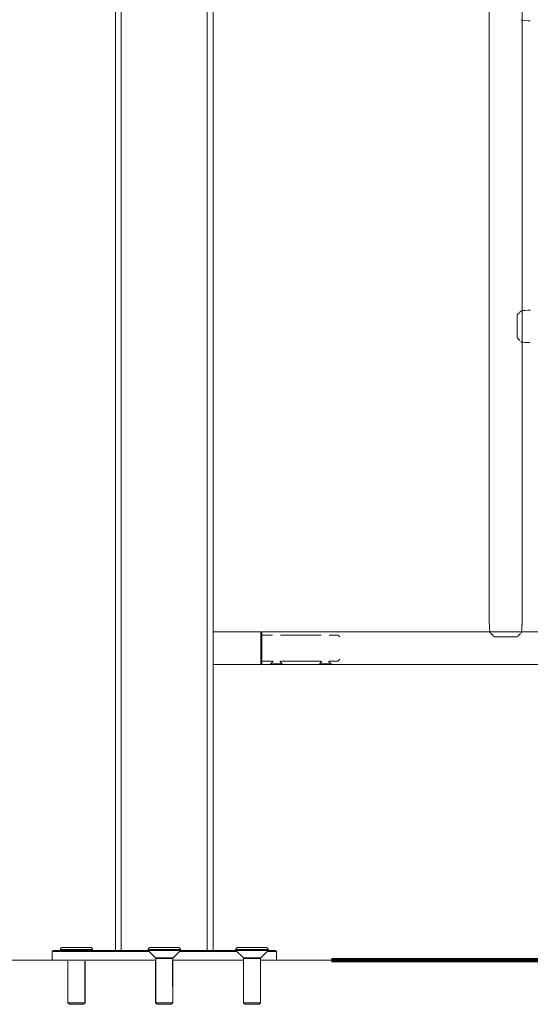
# Model space of a CAD drawing. Units: millimetres. Extents: x -28598 to 27505, y -9594 to 5460.
# Drawn here: x -11452 to -10929, y -3897 to -2888 of the extents above; entities that cross this region are included whole.
import ezdxf

# ---------------------------------------------------------------- set-up
doc = ezdxf.new("R2010")
doc.units = ezdxf.units.MM
doc.linetypes.add('IMPORT-BORDER', pattern=[0])
for name, color, linetype, lineweight in [('8074887_dwg', 8, 'Continuous', 9), ('HAGS-Dim Side', 7, 'Continuous', 90), ('HAGS-EN16630 Movement Space', 7, 'IMPORT-BORDER', 9), ('HAGS-ST-Galv', 7, 'Continuous', 9), ('HAGS-ST-SS', 7, 'Continuous', 9), ('HAGS-ST-Titanium', 7, 'Continuous', 9)]:
    doc.layers.add(name, color=color, linetype=linetype, lineweight=lineweight)

# ---------------------------------------------------------------- blocks, each defined once
blk = doc.blocks.new('8074887_dwg_HAGS - Dim Side arrow-666626-East')
at = {"layer": 'HAGS-Dim Side'}
blk.add_line((2750, 0), (2650, 0), dxfattribs=at)
blk = doc.blocks.new('8074887_dwg-666624-East')
at = {"layer": 'HAGS-Dim Side'}
blk.add_line((1, 0), (1100, 0), dxfattribs=at)
at = {"layer": 'HAGS-EN16630 Movement Space', "linetype": 'Continuous'}
for p, q in [((-229.7, 0), (-2321.3, 0)), ((-139.8, 0), (-212.8, 0)), ((3278.8, 0), (-122.8, 0))]:
    blk.add_line(p, q, dxfattribs=at)
at = {"layer": 'HAGS-ST-Galv'}
for p, q in [((111.9, 2274.6), (111.9, 345.4)), ((145.6, 345.4), (145.6, 2274.6)), ((140.6, 661.9), (140.6, 638.2)), ((1078.7, 336.9), (-121.3, 336.9)), ((-121.3, 336.9), (-121.3, 303.2)), ((116.9, 331.8), (140.6, 331.8)), ((-121.3, 303.2), (-121.3, 304.3)), ((-121.3, 303.2), (-113, 303.2)), ((-99.5, 303.2), (-63, 303.2)), ((-49.5, 303.2), (1007, 303.2))]:
    blk.add_line(p, q, dxfattribs=at)
at = {"layer": 'HAGS-ST-Galv', "flags": 128}
for points in [[(144.9, 963.8), (148.3, 963.6), (151.7, 963.4)], [(151.7, 666.6), (148.3, 666.4), (144.9, 666.2)], [(144.9, 633.8), (148.3, 633.6), (151.7, 633.4)], [(112.1, 343.5), (112.2, 339.9), (112.5, 336.3)], [(145, 336.3), (145.3, 339.9), (145.4, 343.5)]]:
    blk.add_lwpolyline(points, dxfattribs=at)
at = {"layer": 'HAGS-ST-Galv'}
for points in [[(144.7, 964), (144.8, 964), (144.9, 963.9), (144.9, 963.8)], [(151.7, 963.4), (152.1, 963.4), (152.9, 963.3), (153.7, 963.2), (153.9, 963.2), (153.9, 963.2)], [(153.9, 666.9), (153.9, 666.9), (153.7, 666.8), (152.9, 666.7), (152.1, 666.6), (151.7, 666.6)], [(140.9, 637.8), (141.7, 637), (142.5, 636.2), (143.1, 635.6)], [(144.3, 634.4), (144.5, 634.2), (144.7, 634), (144.9, 633.9)], [(151.7, 633.4), (152.1, 633.4), (152.9, 633.3), (153.7, 633.2), (153.9, 633.2), (153.9, 633.2)], [(111.9, 345.4), (111.9, 345.4), (111.9, 345.2), (112, 344.5), (112.1, 343.9), (112.1, 343.5)], [(145.4, 343.5), (145.4, 343.9), (145.5, 344.5), (145.6, 345.2), (145.6, 345.4), (145.6, 345.4)], [(112.5, 336.3), (112.7, 336.1), (112.9, 335.9), (113.1, 335.6)], [(144.4, 335.7), (144.7, 335.9), (144.9, 336.1), (145, 336.3)]]:
    blk.add_open_spline(points, degree=3, dxfattribs=at)
for points, knots in [([(142.8, 664.1), (142.7, 663.9), (142, 663.2), (141.2, 662.5), (140.6, 661.9)], [0.5600843, 0.5600843, 0.5600843, 0.5600843, 0.6666667, 1, 1, 1, 1]), ([(144.9, 666.2), (144.6, 665.9), (144.2, 665.4), (143.6, 664.9), (143.5, 664.7)], [0, 0, 0, 0, 0.3333333, 0.4149749, 0.4149749, 0.4149749, 0.4149749]), ([(113.3, 335.5), (113.4, 335.4), (113.9, 334.9), (115, 333.7), (116.2, 332.5), (116.8, 331.9)], [0.2611453, 0.2611453, 0.2611453, 0.2611453, 0.3333333, 0.6666667, 0.9881114, 0.9881114, 0.9881114, 0.9881114]), ([(140.7, 331.9), (141.6, 332.9), (142.9, 334.1), (143.7, 334.9), (143.9, 335.1)], [0.0123625, 0.0123625, 0.0123625, 0.0123625, 0.5, 0.6727002, 0.6727002, 0.6727002, 0.6727002]), ([(-113, 303.2), (-113, 303.2), (-112.9, 303.2), (-112.7, 303.2), (-112.5, 303.3), (-112.2, 303.4), (-111.9, 303.4), (-111.7, 303.5), (-111.2, 303.6), (-110.6, 303.7), (-109.8, 303.9), (-108.4, 304.1), (-107.3, 304.1), (-106.3, 304.1)], [0, 0, 0, 0, 0.1, 0.15, 0.2, 0.3, 0.35, 0.375, 0.4, 0.55, 0.625, 0.7, 1, 1, 1, 1]), ([(-113, 303.2), (-113, 303.2), (-112.9, 303.2), (-112.8, 303.2), (-112.6, 303.3), (-112.4, 303.3), (-112.2, 303.4), (-112, 303.4), (-112, 303.4)], [0, 0, 0, 0, 0.1, 0.15, 0.2, 0.25, 0.3, 0.3260137, 0.3260137, 0.3260137, 0.3260137]), ([(-106.3, 304.1), (-105.6, 304.1), (-104.3, 304.1), (-102.8, 303.9), (-101.9, 303.7), (-101.4, 303.6), (-101.1, 303.5), (-100.7, 303.5), (-100.4, 303.4), (-100.1, 303.3), (-99.9, 303.2), (-99.7, 303.2), (-99.6, 303.2), (-99.5, 303.2), (-99.5, 303.2)], [0, 0, 0, 0, 0.2, 0.4, 0.475, 0.55, 0.5875, 0.625, 0.7, 0.775, 0.8125, 0.85, 0.925, 1, 1, 1, 1]), ([(-63, 303.2), (-63, 303.2), (-62.9, 303.2), (-62.7, 303.2), (-62.5, 303.3), (-62.2, 303.4), (-61.9, 303.4), (-61.7, 303.5), (-61.2, 303.6), (-60.6, 303.7), (-59.8, 303.9), (-58.4, 304.1), (-57.3, 304.1), (-56.3, 304.1)], [0, 0, 0, 0, 0.1, 0.15, 0.2, 0.3, 0.35, 0.375, 0.4, 0.55, 0.625, 0.7, 1, 1, 1, 1]), ([(-56.3, 304.1), (-55.6, 304.1), (-54.3, 304.1), (-52.8, 303.9), (-51.9, 303.7), (-51.4, 303.6), (-51.1, 303.5), (-50.7, 303.5), (-50.4, 303.4), (-50.1, 303.3), (-49.9, 303.2), (-49.7, 303.2), (-49.6, 303.2), (-49.5, 303.2), (-49.5, 303.2)], [0, 0, 0, 0, 0.2, 0.4, 0.475, 0.55, 0.5875, 0.625, 0.7, 0.775, 0.8125, 0.85, 0.925, 1, 1, 1, 1])]:
    blk.add_open_spline(points, degree=3, knots=knots, dxfattribs=at)
at = {"layer": 'HAGS-ST-SS'}
for p, q in [((-109.7, 306.4), (-111.9, 304.2)), ((-111.9, 304.2), (-111.9, 303.2)), ((-111.9, 303.2), (-109.4, 303.2)), ((-109.4, 303.2), (-100.6, 303.2)), ((-100.6, 304.2), (-102.8, 306.4)), ((-100.6, 303.2), (-100.6, 304.2)), ((-59.6, 306.5), (-61.9, 304.2)), ((-61.9, 304.2), (-61.9, 303.2)), ((-61.9, 303.2), (-59.3, 303.2)), ((-59.3, 303.2), (-50.6, 303.2)), ((-50.6, 304.2), (-52.9, 306.5)), ((-50.6, 303.2), (-50.6, 304.2))]:
    blk.add_line(p, q, dxfattribs=at)
at = {"layer": 'HAGS-ST-Titanium'}
for p, q in [((-271.3, 2550), (-271.3, 10)), ((-271.3, 2550), (-271.3, 10)), ((-265.3, 2550), (-265.3, 10)), ((-177.3, 2550), (-177.3, 10)), ((-171.3, 10), (-171.3, 2550)), ((-171.3, 2550), (-171.3, 10)), ((-122.3, 336.9), (-171.3, 336.9)), ((-122.3, 303.2), (-122.3, 336.9)), ((-110.3, 333.5), (-122.3, 333.5)), ((-60.3, 333.5), (-102.2, 333.5)), ((-43.3, 333.5), (-52.3, 333.5)), ((-41.3, 331.5), (-43.3, 333.5)), ((-171.3, 303.2), (-122.3, 303.2)), ((-122.3, 306.6), (-110.3, 306.6)), ((-102.2, 306.6), (-60.3, 306.6)), ((-52.3, 306.6), (-43.3, 306.6)), ((-43.3, 306.6), (-41.3, 308.6)), ((-327.8, 11.1), (-327.8, 10)), ((-327.8, 11.1), (-327.8, 10)), ((-327.8, 11.1), (-327.6, 11.1)), ((-327.8, 11.1), (-295.3, 11.1)), ((-327.7, 11.1), (-327.7, 10)), ((-327.7, 11.1), (-327.7, 10)), ((-323.8, 13.1), (-325.4, 13.1)), ((-325.4, 13.1), (-324, 13.1)), ((-297.3, 13.1), (-325.4, 13.1)), ((-325.4, 13.1), (-324, 13.1)), ((-323.8, 13.1), (-325.3, 13.1)), ((-325.3, 13.1), (-324, 13.1)), ((-323.8, 13.1), (-325.3, 13.1)), ((-325.3, 13.1), (-324, 13.1)), ((-297.2, 13.1), (-299.7, 13.1)), ((-297.2, 13.1), (-299.6, 13.1)), ((-297.2, 13.1), (-299.6, 13.1)), ((-299.6, 13.1), (-297.3, 13.1)), ((-299.5, 13.1), (-297.2, 13.1)), ((-299.5, 13.1), (-297.2, 13.1)), ((-299.5, 13.1), (-297.2, 13.1)), ((-295.3, 11.1), (-295.1, 11.1)), ((-295.3, 11.1), (-295.1, 11.1)), ((-295.3, 11.1), (-295.1, 11.1)), ((-295.3, 11.1), (-295.2, 11.1)), ((-294.8, 10), (-294.8, 11.1)), ((-294.8, 10), (-294.8, 11.1)), ((-294.8, 10), (-294.8, 11.1)), ((-294.8, 10), (-294.8, 11.1)), ((-237.8, 11.1), (-237.8, 10)), ((-237.8, 11.1), (-237.8, 10)), ((-237.8, 11.1), (-237.8, 10)), ((-237.8, 11.1), (-237.6, 11.1)), ((-237.8, 11.1), (-205.3, 11.1)), ((-237.8, 11.1), (-237.6, 11.1)), ((-233.7, 13.1), (-235.3, 13.1)), ((-235.3, 13.1), (-233.9, 13.1)), ((-207.2, 13.1), (-235.3, 13.1)), ((-235.3, 13.1), (-233.9, 13.1)), ((-233.7, 13.1), (-235.3, 13.1)), ((-235.3, 13.1), (-233.9, 13.1)), ((-207.2, 13.1), (-209.6, 13.1)), ((-207.2, 13.1), (-209.6, 13.1)), ((-209.5, 13.1), (-207.2, 13.1)), ((-209.5, 13.1), (-207.2, 13.1)), ((-209.5, 13.1), (-207.2, 13.1)), ((-205.3, 11.1), (-205.1, 11.1)), ((-205.3, 11.1), (-205.1, 11.1)), ((-205.3, 11.1), (-205.1, 11.1)), ((-204.8, 10), (-204.8, 11.1)), ((-204.8, 10), (-204.8, 11.1)), ((-204.8, 10), (-204.8, 11.1)), ((-147.9, 11.1), (-147.9, 10)), ((-147.9, 11.1), (-147.7, 11.1)), ((-147.8, 11.1), (-147.8, 10)), ((-147.8, 11.1), (-147.8, 10)), ((-147.8, 11.1), (-147.8, 10)), ((-147.8, 11.1), (-147.6, 11.1)), ((-147.8, 11.1), (-115.3, 11.1)), ((-147.8, 11.1), (-147.6, 11.1)), ((-143.9, 13.1), (-145.5, 13.1)), ((-145.5, 13.1), (-144.1, 13.1)), ((-143.8, 13.1), (-145.4, 13.1)), ((-145.4, 13.1), (-144, 13.1)), ((-143.7, 13.1), (-145.3, 13.1)), ((-145.3, 13.1), (-143.9, 13.1)), ((-117.2, 13.1), (-145.3, 13.1)), ((-145.3, 13.1), (-143.9, 13.1)), ((-117.2, 13.1), (-119.6, 13.1)), ((-117.3, 13.1), (-119.6, 13.1)), ((-117.2, 13.1), (-119.6, 13.1)), ((-119.5, 13.1), (-117.2, 13.1)), ((-119.5, 13.1), (-117.2, 13.1)), ((-119.5, 13.1), (-117.3, 13.1)), ((-119.5, 13.1), (-117.2, 13.1)), ((-115.3, 11.1), (-115.1, 11.1)), ((-115.3, 11.1), (-115.1, 11.1)), ((-115.2, 11.1), (-115.1, 11.1)), ((-115.1, 11.1), (-114.9, 11.1)), ((-114.9, 10.4), (-114.9, 11.1)), ((-114.8, 10), (-114.8, 11.1)), ((-114.8, 10), (-114.8, 11.1)), ((-114.8, 10), (-114.8, 11.1)), ((-335.3, 10), (-336.3, 9)), ((-336.3, 9), (-336.3, 0)), ((-335.3, 10), (-336.3, 9)), ((-335.3, 10), (-336.3, 9)), ((-336.3, 9), (-336.3, 0)), ((-336.3, 9), (-336.3, 0)), ((-236.6, 9), (-336, 9)), ((-336, 9), (-336, 9)), ((-336, 9), (-336, 9)), ((-237.7, 10), (-334.9, 10)), ((-334.9, 10), (-334.9, 10)), ((-334.9, 10), (-334.9, 10)), ((-237.8, 10), (-230.2, 2.4)), ((-237.8, 10), (-230.2, 2.4)), ((-237.7, 10), (-205.3, 10)), ((-230, 1.9), (-230, -43.5)), ((-230, 1.9), (-230, -43.5)), ((-229.9, 2.4), (-212.6, 2.4)), ((-229.9, 2.4), (-229.9, 2.4)), ((-229.8, 1.9), (-229.7, 1.9)), ((-212.8, 1.9), (-229.7, 1.9)), ((-212.8, 1.9), (-212.7, 1.9)), ((-212.8, 1.9), (-212.7, 1.9)), ((-212.5, 2.4), (-212.6, 2.4)), ((-212.5, 2.4), (-212.6, 2.4)), ((-212.5, -43.5), (-212.5, 1.9)), ((-212.5, -43.5), (-212.5, 1.9)), ((-212.3, 2.4), (-204.8, 10)), ((-212.3, 2.4), (-204.8, 10)), ((-146.5, 9), (-205.9, 9)), ((-205.3, 10), (-204.8, 10)), ((-147.5, 10), (-204.8, 10)), ((-147.8, 10), (-140.2, 2.4)), ((-147.7, 10), (-115.3, 10)), ((-140, 1.9), (-140, -43.5)), ((-139.9, 2.4), (-122.6, 2.4)), ((-122.8, 1.9), (-139.7, 1.9)), ((-122.8, 1.9), (-122.7, 1.9)), ((-122.5, 2.4), (-122.6, 2.4)), ((-122.5, -43.5), (-122.5, 1.9)), ((-122.3, 2.4), (-114.8, 10)), ((-106.5, 9), (-115.6, 9)), ((-115.3, 10), (-114.8, 10)), ((-107.6, 10), (-114.5, 10)), ((-107.6, 10), (-107.6, 10)), ((-107.6, 10), (-107.6, 10)), ((-106.3, 9), (-107.3, 10)), ((-106.3, 9), (-107.3, 10)), ((-106.3, 9), (-107.3, 10)), ((-106.5, 9), (-106.5, 9)), ((-106.5, 9), (-106.5, 9)), ((-106.3, 0), (-106.3, 9)), ((-106.3, 0), (-106.3, 9)), ((-106.3, 0), (-106.3, 9)), ((-320.1, -1), (-320.1, -43.5)), ((-320, -1), (-320, -43.5)), ((-320, -1), (-320, -43.5)), ((-320, -1), (-320, -43.5)), ((-302.6, -43.5), (-302.6, -1)), ((-302.6, -43.5), (-302.6, -1)), ((-302.5, -43.5), (-302.5, -1)), ((-302.5, -43.5), (-302.5, -1)), ((-230.1, -1), (-230.1, -43.5)), ((-230.1, -1), (-230.1, -43.5)), ((-230, -1), (-230, -43.5)), ((-230, -1), (-230, -43.5)), ((-230, -1), (-230, -43.5)), ((-230, -1), (-230, -43.5)), ((-212.7, -26.9), (-212.7, -1)), ((-212.7, -26.9), (-212.7, -1)), ((-212.5, -43.5), (-212.5, -1)), ((-212.5, -43.5), (-212.5, -1)), ((-212.5, -43.5), (-212.5, -1)), ((-212.5, -43.5), (-212.5, -1)), ((-140.1, -1), (-140.1, -43.5)), ((-140, -1), (-140, -43.5)), ((-140, -1), (-140, -43.5)), ((-122.7, -26.9), (-122.7, -1)), ((-122.6, -43.5), (-122.6, -1)), ((-122.5, -43.5), (-122.5, -1)), ((-320.1, -43.5), (-318.4, -45.1)), ((-302.9, -43.5), (-320, -43.5)), ((-318.4, -45.1), (-304.4, -45.1)), ((-304.2, -45.1), (-304.3, -45.1)), ((-304.2, -45.1), (-302.6, -43.5)), ((-304.2, -45.1), (-302.6, -43.5)), ((-304.1, -45.1), (-304.2, -45.1)), ((-304.1, -45.1), (-304.2, -45.1)), ((-304.2, -45.1), (-304.2, -45.1)), ((-304.1, -45.1), (-302.5, -43.5)), ((-304.1, -45.1), (-302.5, -43.5)), ((-302.9, -43.5), (-302.6, -43.5)), ((-302.5, -43.5), (-302.6, -43.5)), ((-302.5, -43.5), (-302.6, -43.5)), ((-302.6, -43.5), (-302.6, -43.5)), ((-230.1, -43.5), (-228.5, -45.1)), ((-230, -43.5), (-228.4, -45.1)), ((-212.8, -43.5), (-229.9, -43.5)), ((-228.3, -45.1), (-214.4, -45.1)), ((-214.3, -45.1), (-213.8, -44.7)), ((-214.1, -45.1), (-214.2, -45.1)), ((-214.1, -45.1), (-212.5, -43.5)), ((-213.1, -44), (-212.7, -43.5)), ((-212.8, -43.5), (-212.6, -43.5)), ((-140.1, -43.5), (-138.5, -45.1)), ((-140, -43.5), (-138.4, -45.1)), ((-140, -43.5), (-138.4, -45.1)), ((-122.8, -43.5), (-139.9, -43.5)), ((-138.3, -45.1), (-124.4, -45.1)), ((-124.1, -45.1), (-124.2, -45.1)), ((-124.1, -45.1), (-122.5, -43.5)), ((-122.8, -43.5), (-122.6, -43.5))]:
    blk.add_line(p, q, dxfattribs=at)
at = {"layer": 'HAGS-ST-Titanium', "flags": 128}
for points in [[(-327.8, 11.1), (-327.8, 11.1), (-327.8, 11.2), (-327.8, 11.3), (-327.8, 11.4), (-327.8, 11.5), (-327.8, 11.5), (-327.8, 11.6), (-327.7, 11.7), (-327.7, 11.8), (-327.7, 11.8), (-327.6, 11.9), (-327.6, 12), (-327.6, 12), (-327.5, 12.1), (-327.5, 12.2), (-327.4, 12.2), (-327.4, 12.3), (-327.3, 12.4), (-327.3, 12.4), (-327.2, 12.5), (-327.2, 12.5), (-327.1, 12.6), (-327, 12.6), (-327, 12.7), (-326.9, 12.7), (-326.8, 12.8), (-326.8, 12.8), (-326.7, 12.9), (-326.6, 12.9), (-326.6, 12.9), (-326.5, 12.9), (-326.4, 13), (-326.3, 13), (-326.2, 13), (-326.2, 13), (-326.1, 13), (-326, 13), (-325.9, 13.1), (-325.9, 13.1), (-325.8, 13.1)], [(-327.8, 11.1), (-327.8, 11.1), (-327.8, 11.2), (-327.8, 11.3), (-327.8, 11.4), (-327.8, 11.5), (-327.7, 11.5), (-327.7, 11.6), (-327.7, 11.7), (-327.7, 11.8), (-327.6, 11.8)], [(-327.7, 11.1), (-327.7, 11.1), (-327.7, 11.2), (-327.7, 11.3), (-327.7, 11.4), (-327.7, 11.5), (-327.7, 11.5), (-327.7, 11.6), (-327.6, 11.7)], [(-327.7, 11.1), (-327.7, 11.1), (-327.7, 11.2), (-327.7, 11.3), (-327.7, 11.4), (-327.7, 11.5), (-327.7, 11.5), (-327.7, 11.6), (-327.6, 11.7)], [(-327.1, 12.6), (-327, 12.6), (-326.9, 12.7), (-326.9, 12.7), (-326.8, 12.8), (-326.7, 12.8)], [(-326.4, 12.9), (-326.3, 13), (-326.2, 13), (-326.2, 13), (-326.1, 13), (-326, 13), (-325.9, 13), (-325.9, 13.1), (-325.8, 13.1), (-325.7, 13.1)], [(-326.4, 12.9), (-326.3, 13), (-326.2, 13), (-326.2, 13), (-326.1, 13), (-326, 13), (-325.9, 13), (-325.9, 13.1), (-325.8, 13.1), (-325.7, 13.1)], [(-326.4, 12.9), (-326.4, 13), (-326.3, 13), (-326.2, 13), (-326.1, 13), (-326.1, 13), (-326, 13), (-325.9, 13.1), (-325.8, 13.1), (-325.8, 13.1)], [(-323.8, 13.1), (-324.1, 13.1), (-324.3, 13.1), (-324.6, 13.1), (-324.8, 13.1), (-325, 13.1), (-325.2, 13.1), (-325.3, 13.1), (-325.5, 13.1), (-325.6, 13.1), (-325.7, 13.1), (-325.7, 13.1), (-325.8, 13.1), (-325.8, 13.1), (-325.8, 13.1)], [(-325.8, 13.1), (-325.8, 13.1), (-325.8, 13.1), (-325.7, 13.1), (-325.6, 13.1), (-325.5, 13.1), (-325.4, 13.1), (-325.4, 13.1)], [(-297.3, 13.1), (-297.4, 13.1), (-297.6, 13.1), (-297.8, 13.1), (-298, 13.1), (-298.3, 13.1), (-298.5, 13.1), (-298.8, 13.1), (-299.1, 13.1), (-299.4, 13.1), (-299.8, 13.1), (-300.1, 13.1), (-300.5, 13.1), (-300.9, 13.1), (-301.3, 13.1), (-301.7, 13.1), (-302.2, 13.1), (-302.6, 13.1), (-303.1, 13.1), (-303.6, 13.1), (-304.1, 13.1), (-304.6, 13.1), (-305.1, 13.1), (-305.6, 13.1), (-306.2, 13.1), (-306.7, 13.1), (-307.3, 13.1), (-307.8, 13.1), (-308.4, 13.1), (-309, 13.1), (-309.5, 13.1), (-310.1, 13.1), (-310.7, 13.1), (-311.3, 13.1), (-311.9, 13.1), (-312.4, 13.1), (-313, 13.1), (-313.6, 13.1), (-314.2, 13.1), (-314.7, 13.1), (-315.3, 13.1), (-315.8, 13.1), (-316.4, 13.1), (-316.9, 13.1), (-317.5, 13.1), (-318, 13.1), (-318.5, 13.1), (-319, 13.1), (-319.5, 13.1), (-320, 13.1), (-320.4, 13.1), (-320.9, 13.1), (-321.3, 13.1), (-321.7, 13.1), (-322.1, 13.1), (-322.5, 13.1), (-322.8, 13.1), (-323.2, 13.1), (-323.5, 13.1), (-323.8, 13.1), (-324.1, 13.1), (-324.4, 13.1), (-324.6, 13.1), (-324.8, 13.1), (-325, 13.1), (-325.2, 13.1), (-325.4, 13.1), (-325.5, 13.1), (-325.6, 13.1), (-325.7, 13.1), (-325.8, 13.1), (-325.8, 13.1), (-325.8, 13.1), (-325.8, 13.1)], [(-325.8, 13.1), (-325.8, 13.1), (-325.8, 13.1), (-325.7, 13.1), (-325.6, 13.1), (-325.5, 13.1), (-325.4, 13.1), (-325.4, 13.1)], [(-324, 13.1), (-324.3, 13.1), (-324.5, 13.1), (-324.7, 13.1), (-324.9, 13.1), (-325.1, 13.1), (-325.3, 13.1), (-325.4, 13.1), (-325.5, 13.1), (-325.6, 13.1), (-325.7, 13.1), (-325.7, 13.1), (-325.7, 13.1), (-325.7, 13.1)], [(-325.7, 13.1), (-325.7, 13.1), (-325.7, 13.1), (-325.6, 13.1), (-325.6, 13.1), (-325.5, 13.1), (-325.3, 13.1), (-325.3, 13.1)], [(-324, 13.1), (-324.3, 13.1), (-324.5, 13.1), (-324.7, 13.1), (-324.9, 13.1), (-325.1, 13.1), (-325.3, 13.1), (-325.4, 13.1), (-325.5, 13.1), (-325.6, 13.1), (-325.7, 13.1), (-325.7, 13.1), (-325.7, 13.1), (-325.7, 13.1)], [(-325.7, 13.1), (-325.7, 13.1), (-325.7, 13.1), (-325.6, 13.1), (-325.6, 13.1), (-325.5, 13.1), (-325.3, 13.1), (-325.3, 13.1)], [(-325.4, 13.1), (-325.2, 13.1), (-325, 13.1), (-324.8, 13.1), (-324.6, 13.1), (-324.4, 13.1), (-324.1, 13.1), (-323.8, 13.1)], [(-325.4, 13.1), (-325.2, 13.1), (-325.1, 13.1), (-324.9, 13.1), (-324.6, 13.1), (-324.4, 13.1), (-324.1, 13.1), (-323.9, 13.1)], [(-325.3, 13.1), (-325.2, 13.1), (-325, 13.1), (-324.8, 13.1), (-324.6, 13.1), (-324.3, 13.1), (-324.1, 13.1), (-323.8, 13.1)], [(-325.3, 13.1), (-325.2, 13.1), (-325, 13.1), (-324.8, 13.1), (-324.6, 13.1), (-324.3, 13.1), (-324.1, 13.1), (-323.8, 13.1)], [(-297.2, 13.1), (-297.3, 13.1), (-297.5, 13.1), (-297.7, 13.1), (-297.9, 13.1), (-298.2, 13.1), (-298.4, 13.1), (-298.7, 13.1), (-299, 13.1), (-299.3, 13.1), (-299.7, 13.1)], [(-297.2, 13.1), (-297.3, 13.1), (-297.5, 13.1), (-297.7, 13.1), (-297.9, 13.1), (-298.2, 13.1), (-298.4, 13.1), (-298.7, 13.1), (-299, 13.1), (-299.3, 13.1), (-299.7, 13.1)], [(-297.2, 13.1), (-297.4, 13.1), (-297.6, 13.1), (-297.8, 13.1), (-298, 13.1), (-298.2, 13.1), (-298.5, 13.1), (-298.8, 13.1), (-299.1, 13.1), (-299.4, 13.1), (-299.7, 13.1)], [(-299.5, 13.1), (-299.2, 13.1), (-298.9, 13.1), (-298.6, 13.1), (-298.3, 13.1), (-298.1, 13.1), (-297.8, 13.1), (-297.6, 13.1), (-297.5, 13.1), (-297.3, 13.1), (-297.2, 13.1), (-297.1, 13.1), (-297, 13.1), (-296.9, 13.1), (-296.9, 13.1), (-296.8, 13.1), (-296.8, 13.1)], [(-299.4, 13.1), (-299.1, 13.1), (-298.8, 13.1), (-298.5, 13.1), (-298.2, 13.1), (-298, 13.1), (-297.8, 13.1), (-297.6, 13.1), (-297.4, 13.1), (-297.2, 13.1), (-297.1, 13.1), (-297, 13.1), (-296.9, 13.1), (-296.8, 13.1), (-296.8, 13.1), (-296.8, 13.1), (-296.7, 13.1)], [(-299.4, 13.1), (-299.1, 13.1), (-298.8, 13.1), (-298.5, 13.1), (-298.2, 13.1), (-298, 13.1), (-297.8, 13.1), (-297.6, 13.1), (-297.4, 13.1), (-297.2, 13.1), (-297.1, 13.1), (-297, 13.1), (-296.9, 13.1), (-296.8, 13.1), (-296.8, 13.1), (-296.8, 13.1), (-296.7, 13.1)], [(-299.4, 13.1), (-299.1, 13.1), (-298.8, 13.1), (-298.5, 13.1), (-298.3, 13.1), (-298, 13.1), (-297.8, 13.1), (-297.6, 13.1), (-297.4, 13.1), (-297.3, 13.1), (-297.1, 13.1), (-297, 13.1), (-296.9, 13.1), (-296.9, 13.1), (-296.8, 13.1), (-296.8, 13.1), (-296.8, 13.1)], [(-296.8, 13.1), (-296.8, 13.1), (-296.9, 13.1), (-296.9, 13.1), (-297, 13.1), (-297.1, 13.1), (-297.2, 13.1), (-297.3, 13.1)], [(-296.7, 13.1), (-296.8, 13.1), (-296.8, 13.1), (-296.9, 13.1), (-296.9, 13.1), (-297, 13.1), (-297.2, 13.1), (-297.2, 13.1)], [(-296.7, 13.1), (-296.8, 13.1), (-296.8, 13.1), (-296.9, 13.1), (-296.9, 13.1), (-297, 13.1), (-297.2, 13.1), (-297.2, 13.1)], [(-296.8, 13.1), (-296.8, 13.1), (-296.8, 13.1), (-296.9, 13.1), (-297, 13.1), (-297.1, 13.1), (-297.2, 13.1), (-297.2, 13.1)], [(-296.8, 13.1), (-296.7, 13.1), (-296.6, 13), (-296.6, 13), (-296.5, 13), (-296.4, 13), (-296.3, 13), (-296.2, 13), (-296.2, 13), (-296.1, 12.9), (-296, 12.9), (-295.9, 12.9), (-295.9, 12.8), (-295.8, 12.8), (-295.7, 12.8), (-295.7, 12.7), (-295.6, 12.7), (-295.5, 12.6), (-295.5, 12.6), (-295.4, 12.5), (-295.4, 12.4)], [(-296.8, 13.1), (-296.8, 13.1), (-296.7, 13), (-296.6, 13), (-296.5, 13), (-296.4, 13), (-296.4, 13), (-296.3, 13), (-296.2, 13), (-296.1, 12.9), (-296.1, 12.9), (-296, 12.9), (-295.9, 12.8), (-295.8, 12.8), (-295.8, 12.8), (-295.7, 12.7), (-295.6, 12.7), (-295.6, 12.6), (-295.5, 12.6), (-295.5, 12.5), (-295.4, 12.4), (-295.3, 12.4), (-295.3, 12.3), (-295.2, 12.3), (-295.2, 12.2), (-295.1, 12.1), (-295.1, 12.1), (-295.1, 12), (-295, 11.9), (-295, 11.9), (-295, 11.8), (-294.9, 11.7), (-294.9, 11.6), (-294.9, 11.6), (-294.9, 11.5), (-294.9, 11.4), (-294.8, 11.3), (-294.8, 11.2), (-294.8, 11.2), (-294.8, 11.1), (-294.8, 11.1)], [(-296.7, 13.1), (-296.7, 13.1), (-296.6, 13), (-296.5, 13), (-296.4, 13), (-296.4, 13), (-296.3, 13), (-296.2, 13), (-296.1, 13), (-296, 12.9), (-296, 12.9), (-295.9, 12.9), (-295.8, 12.8), (-295.8, 12.8), (-295.7, 12.8), (-295.6, 12.7), (-295.6, 12.7), (-295.5, 12.6), (-295.4, 12.6), (-295.4, 12.5), (-295.3, 12.4), (-295.3, 12.4)], [(-296.7, 13.1), (-296.7, 13.1), (-296.6, 13), (-296.5, 13), (-296.4, 13), (-296.4, 13), (-296.3, 13), (-296.2, 13), (-296.1, 13), (-296, 12.9), (-296, 12.9), (-295.9, 12.9), (-295.8, 12.8), (-295.8, 12.8), (-295.7, 12.8), (-295.6, 12.7), (-295.6, 12.7), (-295.5, 12.6), (-295.4, 12.6), (-295.4, 12.5), (-295.3, 12.4), (-295.3, 12.4)], [(-295, 12.1), (-295, 12), (-294.9, 11.9), (-294.9, 11.9), (-294.9, 11.8), (-294.9, 11.7), (-294.8, 11.6), (-294.8, 11.6), (-294.8, 11.5), (-294.8, 11.4), (-294.8, 11.3), (-294.8, 11.2), (-294.8, 11.2), (-294.8, 11.1), (-294.8, 11.1)], [(-295, 12.1), (-295, 12), (-294.9, 11.9), (-294.9, 11.9), (-294.9, 11.8), (-294.9, 11.7), (-294.8, 11.6), (-294.8, 11.6), (-294.8, 11.5), (-294.8, 11.4), (-294.8, 11.3), (-294.8, 11.2), (-294.8, 11.2), (-294.8, 11.1), (-294.8, 11.1)], [(-295, 12), (-295, 11.9), (-295, 11.9), (-294.9, 11.8), (-294.9, 11.7), (-294.9, 11.6), (-294.9, 11.6), (-294.8, 11.5), (-294.8, 11.4), (-294.8, 11.3), (-294.8, 11.2), (-294.8, 11.2), (-294.8, 11.1), (-294.8, 11.1)], [(-237.8, 11.1), (-237.7, 11.1), (-237.7, 11.2), (-237.7, 11.3), (-237.7, 11.4), (-237.7, 11.5), (-237.7, 11.5), (-237.7, 11.6), (-237.6, 11.7), (-237.6, 11.8), (-237.6, 11.8), (-237.6, 11.9), (-237.5, 12), (-237.5, 12), (-237.4, 12.1), (-237.4, 12.2), (-237.4, 12.2), (-237.3, 12.3), (-237.3, 12.4), (-237.2, 12.4), (-237.1, 12.5), (-237.1, 12.5), (-237, 12.6), (-237, 12.6), (-236.9, 12.7), (-236.8, 12.7), (-236.8, 12.8), (-236.7, 12.8), (-236.6, 12.9), (-236.5, 12.9), (-236.5, 12.9), (-236.4, 12.9), (-236.3, 13), (-236.2, 13), (-236.2, 13), (-236.1, 13), (-236, 13), (-235.9, 13), (-235.9, 13.1), (-235.8, 13.1), (-235.8, 13.1)], [(-237.8, 11.1), (-237.7, 11.1), (-237.7, 11.2), (-237.7, 11.3), (-237.7, 11.4), (-237.7, 11.5), (-237.7, 11.5), (-237.7, 11.6), (-237.6, 11.7), (-237.6, 11.8), (-237.6, 11.8), (-237.6, 11.9), (-237.5, 12)], [(-237.8, 11.1), (-237.7, 11.1), (-237.7, 11.2), (-237.7, 11.3), (-237.7, 11.4), (-237.7, 11.5), (-237.7, 11.5), (-237.7, 11.6), (-237.6, 11.7), (-237.6, 11.8), (-237.6, 11.8), (-237.6, 11.9), (-237.5, 12)], [(-237.1, 12.5), (-237, 12.6), (-237, 12.6), (-236.9, 12.7), (-236.8, 12.7), (-236.8, 12.8), (-236.7, 12.8), (-236.6, 12.9), (-236.6, 12.9)], [(-237.1, 12.5), (-237, 12.6), (-237, 12.6), (-236.9, 12.7), (-236.8, 12.7), (-236.8, 12.8), (-236.7, 12.8), (-236.6, 12.9), (-236.6, 12.9)], [(-236.4, 12.9), (-236.3, 13), (-236.2, 13), (-236.2, 13), (-236.1, 13), (-236, 13), (-235.9, 13), (-235.9, 13.1), (-235.8, 13.1), (-235.8, 13.1)], [(-236.4, 12.9), (-236.3, 13), (-236.2, 13), (-236.2, 13), (-236.1, 13), (-236, 13), (-235.9, 13), (-235.9, 13.1), (-235.8, 13.1), (-235.8, 13.1)], [(-233.7, 13.1), (-234, 13.1), (-234.3, 13.1), (-234.5, 13.1), (-234.7, 13.1), (-234.9, 13.1), (-235.1, 13.1), (-235.3, 13.1), (-235.4, 13.1), (-235.5, 13.1), (-235.6, 13.1), (-235.7, 13.1), (-235.7, 13.1), (-235.7, 13.1), (-235.8, 13.1)], [(-235.8, 13.1), (-235.7, 13.1), (-235.7, 13.1), (-235.6, 13.1), (-235.6, 13.1), (-235.5, 13.1), (-235.3, 13.1), (-235.3, 13.1)], [(-207.2, 13.1), (-207.3, 13.1), (-207.5, 13.1), (-207.7, 13.1), (-207.9, 13.1), (-208.2, 13.1), (-208.4, 13.1), (-208.7, 13.1), (-209, 13.1), (-209.3, 13.1), (-209.7, 13.1), (-210, 13.1), (-210.4, 13.1), (-210.8, 13.1), (-211.2, 13.1), (-211.7, 13.1), (-212.1, 13.1), (-212.6, 13.1), (-213, 13.1), (-213.5, 13.1), (-214, 13.1), (-214.5, 13.1), (-215, 13.1), (-215.6, 13.1), (-216.1, 13.1), (-216.6, 13.1), (-217.2, 13.1), (-217.8, 13.1), (-218.3, 13.1), (-218.9, 13.1), (-219.5, 13.1), (-220, 13.1), (-220.6, 13.1), (-221.2, 13.1), (-221.8, 13.1), (-222.4, 13.1), (-222.9, 13.1), (-223.5, 13.1), (-224.1, 13.1), (-224.7, 13.1), (-225.2, 13.1), (-225.8, 13.1), (-226.3, 13.1), (-226.9, 13.1), (-227.4, 13.1), (-227.9, 13.1), (-228.4, 13.1), (-228.9, 13.1), (-229.4, 13.1), (-229.9, 13.1), (-230.3, 13.1), (-230.8, 13.1), (-231.2, 13.1), (-231.6, 13.1), (-232, 13.1), (-232.4, 13.1), (-232.8, 13.1), (-233.1, 13.1), (-233.4, 13.1), (-233.7, 13.1), (-234, 13.1), (-234.3, 13.1), (-234.5, 13.1), (-234.7, 13.1), (-234.9, 13.1), (-235.1, 13.1), (-235.3, 13.1), (-235.4, 13.1), (-235.5, 13.1), (-235.6, 13.1), (-235.7, 13.1), (-235.7, 13.1), (-235.7, 13.1), (-235.8, 13.1)], [(-235.8, 13.1), (-235.7, 13.1), (-235.7, 13.1), (-235.6, 13.1), (-235.6, 13.1), (-235.5, 13.1), (-235.3, 13.1), (-235.3, 13.1)], [(-233.7, 13.1), (-234, 13.1), (-234.3, 13.1), (-234.5, 13.1), (-234.7, 13.1), (-234.9, 13.1), (-235.1, 13.1), (-235.3, 13.1), (-235.4, 13.1), (-235.5, 13.1), (-235.6, 13.1), (-235.7, 13.1), (-235.7, 13.1), (-235.7, 13.1), (-235.8, 13.1)], [(-235.8, 13.1), (-235.7, 13.1), (-235.7, 13.1), (-235.6, 13.1), (-235.6, 13.1), (-235.5, 13.1), (-235.3, 13.1), (-235.3, 13.1)], [(-235.3, 13.1), (-235.2, 13.1), (-235, 13.1), (-234.8, 13.1), (-234.6, 13.1), (-234.3, 13.1), (-234.1, 13.1), (-233.8, 13.1)], [(-235.3, 13.1), (-235.2, 13.1), (-235, 13.1), (-234.8, 13.1), (-234.6, 13.1), (-234.3, 13.1), (-234.1, 13.1), (-233.8, 13.1)], [(-235.3, 13.1), (-235.2, 13.1), (-235, 13.1), (-234.8, 13.1), (-234.6, 13.1), (-234.3, 13.1), (-234.1, 13.1), (-233.8, 13.1)], [(-207.2, 13.1), (-207.3, 13.1), (-207.5, 13.1), (-207.7, 13.1), (-207.9, 13.1), (-208.2, 13.1), (-208.4, 13.1), (-208.7, 13.1), (-209, 13.1), (-209.3, 13.1), (-209.6, 13.1)], [(-207.2, 13.1), (-207.3, 13.1), (-207.5, 13.1), (-207.7, 13.1), (-207.9, 13.1), (-208.2, 13.1), (-208.4, 13.1), (-208.7, 13.1), (-209, 13.1), (-209.3, 13.1), (-209.6, 13.1)], [(-209.4, 13.1), (-209.1, 13.1), (-208.8, 13.1), (-208.5, 13.1), (-208.2, 13.1), (-208, 13.1), (-207.8, 13.1), (-207.6, 13.1), (-207.4, 13.1), (-207.2, 13.1), (-207.1, 13.1), (-207, 13.1), (-206.9, 13.1), (-206.8, 13.1), (-206.8, 13.1), (-206.8, 13.1), (-206.8, 13.1)], [(-209.4, 13.1), (-209.1, 13.1), (-208.8, 13.1), (-208.5, 13.1), (-208.2, 13.1), (-208, 13.1), (-207.8, 13.1), (-207.6, 13.1), (-207.4, 13.1), (-207.2, 13.1), (-207.1, 13.1), (-207, 13.1), (-206.9, 13.1), (-206.8, 13.1), (-206.8, 13.1), (-206.8, 13.1), (-206.8, 13.1)], [(-209.4, 13.1), (-209.1, 13.1), (-208.8, 13.1), (-208.5, 13.1), (-208.2, 13.1), (-208, 13.1), (-207.8, 13.1), (-207.6, 13.1), (-207.4, 13.1), (-207.2, 13.1), (-207.1, 13.1), (-207, 13.1), (-206.9, 13.1), (-206.8, 13.1), (-206.8, 13.1), (-206.8, 13.1), (-206.8, 13.1)], [(-206.8, 13.1), (-206.8, 13.1), (-206.8, 13.1), (-206.9, 13.1), (-206.9, 13.1), (-207, 13.1), (-207.2, 13.1), (-207.2, 13.1)], [(-206.8, 13.1), (-206.8, 13.1), (-206.8, 13.1), (-206.9, 13.1), (-206.9, 13.1), (-207, 13.1), (-207.2, 13.1), (-207.2, 13.1)], [(-206.8, 13.1), (-206.8, 13.1), (-206.8, 13.1), (-206.9, 13.1), (-206.9, 13.1), (-207, 13.1), (-207.2, 13.1), (-207.2, 13.1)], [(-206.8, 13.1), (-206.7, 13.1), (-206.6, 13), (-206.5, 13), (-206.4, 13), (-206.4, 13), (-206.3, 13), (-206.2, 13), (-206.1, 13), (-206, 12.9), (-206, 12.9), (-205.9, 12.9), (-205.8, 12.8), (-205.8, 12.8), (-205.7, 12.8), (-205.6, 12.7), (-205.6, 12.7), (-205.5, 12.6), (-205.4, 12.6), (-205.4, 12.5), (-205.3, 12.4)], [(-206.8, 13.1), (-206.7, 13.1), (-206.6, 13), (-206.5, 13), (-206.4, 13), (-206.4, 13), (-206.3, 13), (-206.2, 13), (-206.1, 13), (-206, 12.9), (-206, 12.9), (-205.9, 12.9), (-205.8, 12.8), (-205.8, 12.8), (-205.7, 12.8), (-205.6, 12.7), (-205.6, 12.7), (-205.5, 12.6), (-205.4, 12.6), (-205.4, 12.5), (-205.3, 12.4), (-205.3, 12.4), (-205.2, 12.3), (-205.2, 12.3), (-205.1, 12.2), (-205.1, 12.1), (-205, 12.1), (-205, 12), (-204.9, 11.9), (-204.9, 11.9), (-204.9, 11.8), (-204.9, 11.7), (-204.8, 11.6), (-204.8, 11.6), (-204.8, 11.5), (-204.8, 11.4), (-204.8, 11.3), (-204.8, 11.2), (-204.8, 11.2), (-204.8, 11.1), (-204.8, 11.1)], [(-206.8, 13.1), (-206.7, 13.1), (-206.6, 13), (-206.5, 13), (-206.4, 13), (-206.4, 13), (-206.3, 13), (-206.2, 13), (-206.1, 13), (-206, 12.9), (-206, 12.9), (-205.9, 12.9), (-205.8, 12.8), (-205.8, 12.8), (-205.7, 12.8), (-205.6, 12.7), (-205.6, 12.7), (-205.5, 12.6), (-205.4, 12.6), (-205.4, 12.5), (-205.3, 12.4)], [(-205, 12), (-204.9, 11.9), (-204.9, 11.9), (-204.9, 11.8), (-204.9, 11.7), (-204.8, 11.6), (-204.8, 11.6), (-204.8, 11.5), (-204.8, 11.4), (-204.8, 11.3), (-204.8, 11.2), (-204.8, 11.2), (-204.8, 11.1), (-204.8, 11.1)], [(-205, 12), (-204.9, 11.9), (-204.9, 11.9), (-204.9, 11.8), (-204.9, 11.7), (-204.8, 11.6), (-204.8, 11.6), (-204.8, 11.5), (-204.8, 11.4), (-204.8, 11.3), (-204.8, 11.2), (-204.8, 11.2), (-204.8, 11.1), (-204.8, 11.1)], [(-147.9, 11.1), (-147.9, 11.1), (-147.9, 11.2), (-147.9, 11.3), (-147.9, 11.4), (-147.9, 11.5), (-147.8, 11.5), (-147.8, 11.6), (-147.8, 11.7), (-147.8, 11.8), (-147.7, 11.8), (-147.7, 11.9), (-147.7, 12), (-147.6, 12), (-147.6, 12.1), (-147.6, 12.2), (-147.5, 12.2), (-147.5, 12.3), (-147.4, 12.4), (-147.3, 12.4), (-147.3, 12.5), (-147.2, 12.5), (-147.2, 12.6), (-147.1, 12.6), (-147, 12.7), (-147, 12.7), (-146.9, 12.8), (-146.8, 12.8), (-146.8, 12.9), (-146.7, 12.9), (-146.6, 12.9), (-146.5, 12.9), (-146.5, 13), (-146.4, 13), (-146.3, 13), (-146.2, 13), (-146.2, 13), (-146.1, 13), (-146, 13.1), (-145.9, 13.1), (-145.9, 13.1)], [(-147.8, 11.1), (-147.7, 11.1), (-147.7, 11.2), (-147.7, 11.3), (-147.7, 11.4), (-147.7, 11.5), (-147.7, 11.5), (-147.7, 11.6), (-147.6, 11.7), (-147.6, 11.8), (-147.6, 11.8), (-147.6, 11.9), (-147.5, 12), (-147.5, 12), (-147.4, 12.1), (-147.4, 12.2), (-147.4, 12.2), (-147.3, 12.3), (-147.3, 12.4), (-147.2, 12.4), (-147.1, 12.5), (-147.1, 12.5), (-147, 12.6), (-147, 12.6), (-146.9, 12.7), (-146.8, 12.7), (-146.8, 12.8), (-146.7, 12.8), (-146.6, 12.9), (-146.5, 12.9), (-146.5, 12.9), (-146.4, 12.9), (-146.3, 13), (-146.2, 13), (-146.2, 13), (-146.1, 13), (-146, 13), (-145.9, 13), (-145.9, 13.1), (-145.8, 13.1), (-145.8, 13.1)], [(-147.8, 11.1), (-147.7, 11.1), (-147.7, 11.2), (-147.7, 11.3), (-147.7, 11.4), (-147.7, 11.5), (-147.7, 11.5), (-147.7, 11.6), (-147.6, 11.7), (-147.6, 11.8), (-147.6, 11.8), (-147.6, 11.9), (-147.5, 12)], [(-147.8, 11.1), (-147.8, 11.1), (-147.8, 11.2), (-147.8, 11.3), (-147.8, 11.4), (-147.8, 11.5), (-147.7, 11.5), (-147.7, 11.6), (-147.7, 11.7), (-147.7, 11.8), (-147.6, 11.8), (-147.6, 11.9), (-147.6, 12), (-147.5, 12)], [(-147.2, 12.5), (-147.2, 12.5), (-147.1, 12.5), (-147.1, 12.6), (-147, 12.6), (-146.9, 12.7), (-146.9, 12.7), (-146.8, 12.8), (-146.7, 12.8), (-146.7, 12.9), (-146.6, 12.9), (-146.5, 12.9)], [(-147.1, 12.5), (-147, 12.6), (-147, 12.6), (-146.9, 12.7), (-146.8, 12.7), (-146.8, 12.8), (-146.7, 12.8), (-146.6, 12.9), (-146.5, 12.9)], [(-146.4, 12.9), (-146.3, 13), (-146.2, 13), (-146.2, 13), (-146.1, 13), (-146, 13), (-145.9, 13), (-145.9, 13.1), (-145.8, 13.1), (-145.8, 13.1)], [(-146.4, 12.9), (-146.4, 13), (-146.3, 13), (-146.2, 13), (-146.1, 13), (-146.1, 13), (-146, 13), (-145.9, 13.1), (-145.8, 13.1), (-145.8, 13.1)], [(-143.9, 13.1), (-144.2, 13.1), (-144.4, 13.1), (-144.7, 13.1), (-144.9, 13.1), (-145.1, 13.1), (-145.3, 13.1), (-145.4, 13.1), (-145.6, 13.1), (-145.7, 13.1), (-145.8, 13.1), (-145.8, 13.1), (-145.9, 13.1), (-145.9, 13.1), (-145.9, 13.1)], [(-145.9, 13.1), (-145.9, 13.1), (-145.9, 13.1), (-145.8, 13.1), (-145.7, 13.1), (-145.6, 13.1), (-145.5, 13.1), (-145.5, 13.1)], [(-143.7, 13.1), (-144, 13.1), (-144.3, 13.1), (-144.5, 13.1), (-144.7, 13.1), (-144.9, 13.1), (-145.1, 13.1), (-145.3, 13.1), (-145.4, 13.1), (-145.5, 13.1), (-145.6, 13.1), (-145.7, 13.1), (-145.7, 13.1), (-145.7, 13.1), (-145.8, 13.1)], [(-145.8, 13.1), (-145.7, 13.1), (-145.7, 13.1), (-145.6, 13.1), (-145.6, 13.1), (-145.5, 13.1), (-145.3, 13.1), (-145.3, 13.1)], [(-117.2, 13.1), (-117.3, 13.1), (-117.5, 13.1), (-117.7, 13.1), (-117.9, 13.1), (-118.2, 13.1), (-118.4, 13.1), (-118.7, 13.1), (-119, 13.1), (-119.3, 13.1), (-119.7, 13.1), (-120, 13.1), (-120.4, 13.1), (-120.8, 13.1), (-121.2, 13.1), (-121.7, 13.1), (-122.1, 13.1), (-122.6, 13.1), (-123, 13.1), (-123.5, 13.1), (-124, 13.1), (-124.5, 13.1), (-125, 13.1), (-125.6, 13.1), (-126.1, 13.1), (-126.6, 13.1), (-127.2, 13.1), (-127.8, 13.1), (-128.3, 13.1), (-128.9, 13.1), (-129.5, 13.1), (-130, 13.1), (-130.6, 13.1), (-131.2, 13.1), (-131.8, 13.1), (-132.4, 13.1), (-132.9, 13.1), (-133.5, 13.1), (-134.1, 13.1), (-134.7, 13.1), (-135.2, 13.1), (-135.8, 13.1), (-136.3, 13.1), (-136.9, 13.1), (-137.4, 13.1), (-137.9, 13.1), (-138.4, 13.1), (-138.9, 13.1), (-139.4, 13.1), (-139.9, 13.1), (-140.3, 13.1), (-140.8, 13.1), (-141.2, 13.1), (-141.6, 13.1), (-142, 13.1), (-142.4, 13.1), (-142.8, 13.1), (-143.1, 13.1), (-143.4, 13.1), (-143.7, 13.1), (-144, 13.1), (-144.3, 13.1), (-144.5, 13.1), (-144.7, 13.1), (-144.9, 13.1), (-145.1, 13.1), (-145.3, 13.1), (-145.4, 13.1), (-145.5, 13.1), (-145.6, 13.1), (-145.7, 13.1), (-145.7, 13.1), (-145.7, 13.1), (-145.8, 13.1)], [(-145.8, 13.1), (-145.7, 13.1), (-145.7, 13.1), (-145.6, 13.1), (-145.6, 13.1), (-145.5, 13.1), (-145.3, 13.1), (-145.3, 13.1)], [(-143.8, 13.1), (-144.1, 13.1), (-144.3, 13.1), (-144.6, 13.1), (-144.8, 13.1), (-145, 13.1), (-145.2, 13.1), (-145.3, 13.1), (-145.5, 13.1), (-145.6, 13.1), (-145.7, 13.1), (-145.7, 13.1), (-145.8, 13.1), (-145.8, 13.1), (-145.8, 13.1)], [(-145.8, 13.1), (-145.8, 13.1), (-145.8, 13.1), (-145.7, 13.1), (-145.6, 13.1), (-145.5, 13.1), (-145.4, 13.1), (-145.4, 13.1)], [(-145.5, 13.1), (-145.3, 13.1), (-145.1, 13.1), (-144.9, 13.1), (-144.7, 13.1), (-144.5, 13.1), (-144.2, 13.1), (-143.9, 13.1)], [(-145.4, 13.1), (-145.2, 13.1), (-145, 13.1), (-144.8, 13.1), (-144.6, 13.1), (-144.4, 13.1), (-144.1, 13.1), (-143.8, 13.1)], [(-145.3, 13.1), (-145.2, 13.1), (-145, 13.1), (-144.8, 13.1), (-144.6, 13.1), (-144.3, 13.1), (-144.1, 13.1), (-143.8, 13.1)], [(-145.3, 13.1), (-145.2, 13.1), (-145, 13.1), (-144.8, 13.1), (-144.6, 13.1), (-144.3, 13.1), (-144.1, 13.1), (-143.8, 13.1)], [(-117.2, 13.1), (-117.3, 13.1), (-117.5, 13.1), (-117.7, 13.1), (-117.9, 13.1), (-118.2, 13.1), (-118.4, 13.1), (-118.7, 13.1), (-119, 13.1), (-119.3, 13.1), (-119.6, 13.1)], [(-117.3, 13.1), (-117.5, 13.1), (-117.7, 13.1), (-117.9, 13.1), (-118.1, 13.1), (-118.3, 13.1), (-118.6, 13.1), (-118.9, 13.1), (-119.2, 13.1), (-119.5, 13.1)], [(-119.5, 13.1), (-119.2, 13.1), (-118.9, 13.1), (-118.6, 13.1), (-118.4, 13.1), (-118.1, 13.1), (-117.9, 13.1), (-117.7, 13.1), (-117.5, 13.1), (-117.4, 13.1), (-117.2, 13.1), (-117.1, 13.1), (-117, 13.1), (-117, 13.1), (-116.9, 13.1), (-116.9, 13.1), (-116.9, 13.1)], [(-119.4, 13.1), (-119.1, 13.1), (-118.8, 13.1), (-118.5, 13.1), (-118.2, 13.1), (-118, 13.1), (-117.8, 13.1), (-117.6, 13.1), (-117.4, 13.1), (-117.2, 13.1), (-117.1, 13.1), (-117, 13.1), (-116.9, 13.1), (-116.8, 13.1), (-116.8, 13.1), (-116.8, 13.1), (-116.8, 13.1)], [(-119.4, 13.1), (-119.1, 13.1), (-118.8, 13.1), (-118.5, 13.1), (-118.2, 13.1), (-118, 13.1), (-117.8, 13.1), (-117.6, 13.1), (-117.4, 13.1), (-117.2, 13.1), (-117.1, 13.1), (-117, 13.1), (-116.9, 13.1), (-116.8, 13.1), (-116.8, 13.1), (-116.8, 13.1), (-116.8, 13.1)], [(-117.2, 13.1), (-117.4, 13.1), (-117.6, 13.1), (-117.8, 13.1), (-118, 13.1), (-118.2, 13.1), (-118.5, 13.1), (-118.8, 13.1), (-119.1, 13.1), (-119.4, 13.1)], [(-119.4, 13.1), (-119.1, 13.1), (-118.8, 13.1), (-118.5, 13.1), (-118.3, 13.1), (-118, 13.1), (-117.8, 13.1), (-117.6, 13.1), (-117.4, 13.1), (-117.3, 13.1), (-117.1, 13.1), (-117, 13.1), (-116.9, 13.1), (-116.9, 13.1), (-116.8, 13.1), (-116.8, 13.1), (-116.8, 13.1)], [(-116.9, 13.1), (-116.9, 13.1), (-116.9, 13.1), (-117, 13.1), (-117.1, 13.1), (-117.2, 13.1), (-117.3, 13.1), (-117.3, 13.1)], [(-116.8, 13.1), (-116.8, 13.1), (-116.8, 13.1), (-116.9, 13.1), (-116.9, 13.1), (-117, 13.1), (-117.2, 13.1), (-117.2, 13.1)], [(-116.8, 13.1), (-116.8, 13.1), (-116.8, 13.1), (-116.9, 13.1), (-116.9, 13.1), (-117, 13.1), (-117.2, 13.1), (-117.2, 13.1)], [(-116.8, 13.1), (-116.8, 13.1), (-116.8, 13.1), (-116.9, 13.1), (-117, 13.1), (-117.1, 13.1), (-117.2, 13.1), (-117.2, 13.1)], [(-116.9, 13.1), (-116.8, 13.1), (-116.7, 13), (-116.7, 13), (-116.6, 13), (-116.5, 13), (-116.4, 13), (-116.3, 13), (-116.3, 13), (-116.2, 12.9), (-116.1, 12.9), (-116, 12.9), (-116, 12.8), (-115.9, 12.8), (-115.8, 12.8), (-115.8, 12.7), (-115.7, 12.7), (-115.6, 12.6), (-115.6, 12.6)], [(-116.8, 13.1), (-116.7, 13.1), (-116.6, 13), (-116.5, 13), (-116.4, 13), (-116.4, 13), (-116.3, 13), (-116.2, 13), (-116.1, 13), (-116, 12.9), (-116, 12.9), (-115.9, 12.9), (-115.8, 12.8), (-115.8, 12.8), (-115.7, 12.8), (-115.6, 12.7), (-115.6, 12.7), (-115.5, 12.6), (-115.4, 12.6), (-115.4, 12.5), (-115.3, 12.4)], [(-116.8, 13.1), (-116.7, 13.1), (-116.6, 13), (-116.5, 13), (-116.4, 13), (-116.4, 13), (-116.3, 13), (-116.2, 13), (-116.1, 13), (-116, 12.9), (-116, 12.9), (-115.9, 12.9), (-115.8, 12.8), (-115.8, 12.8), (-115.7, 12.8), (-115.6, 12.7), (-115.6, 12.7), (-115.5, 12.6), (-115.4, 12.6), (-115.4, 12.5), (-115.3, 12.4), (-115.3, 12.4), (-115.2, 12.3), (-115.2, 12.3), (-115.1, 12.2), (-115.1, 12.1), (-115, 12.1), (-115, 12), (-114.9, 11.9), (-114.9, 11.9), (-114.9, 11.8), (-114.9, 11.7), (-114.8, 11.6), (-114.8, 11.6), (-114.8, 11.5), (-114.8, 11.4), (-114.8, 11.3), (-114.8, 11.2), (-114.8, 11.2), (-114.8, 11.1), (-114.8, 11.1)], [(-116.8, 13.1), (-116.7, 13.1), (-116.6, 13), (-116.6, 13), (-116.5, 13), (-116.4, 13), (-116.3, 13), (-116.2, 13), (-116.2, 13), (-116.1, 12.9), (-116, 12.9), (-115.9, 12.9), (-115.9, 12.8), (-115.8, 12.8), (-115.7, 12.8), (-115.7, 12.7), (-115.6, 12.7), (-115.5, 12.6), (-115.5, 12.6), (-115.4, 12.5)], [(-115, 12), (-114.9, 11.9), (-114.9, 11.9), (-114.9, 11.8), (-114.9, 11.7), (-114.8, 11.6), (-114.8, 11.6), (-114.8, 11.5), (-114.8, 11.4), (-114.8, 11.3), (-114.8, 11.2), (-114.8, 11.2), (-114.8, 11.1), (-114.8, 11.1)], [(-115, 11.9), (-114.9, 11.8), (-114.9, 11.7), (-114.9, 11.6), (-114.9, 11.6), (-114.8, 11.5), (-114.8, 11.4), (-114.8, 11.3), (-114.8, 11.2), (-114.8, 11.2), (-114.8, 11.1), (-114.8, 11.1)], [(-115, 11.6), (-115, 11.6), (-114.9, 11.5), (-114.9, 11.4), (-114.9, 11.3), (-114.9, 11.2), (-114.9, 11.2), (-114.9, 11.1), (-114.9, 11.1)], [(-230, 1.9), (-230, 2), (-230, 2), (-230, 2), (-230, 2), (-230, 2.1), (-230, 2.1), (-230, 2.1), (-230, 2.2), (-230, 2.2), (-230, 2.2), (-230, 2.2), (-230.1, 2.3), (-230.1, 2.3), (-230.1, 2.3), (-230.1, 2.3), (-230.1, 2.4), (-230.1, 2.4), (-230.2, 2.4), (-230.2, 2.4), (-230.2, 2.4)], [(-230, 1.9), (-230, 2), (-230, 2), (-230, 2), (-230, 2), (-230, 2.1), (-230, 2.1), (-230, 2.1), (-230, 2.2), (-230, 2.2), (-230, 2.2), (-230, 2.2), (-230.1, 2.3), (-230.1, 2.3), (-230.1, 2.3), (-230.1, 2.3), (-230.1, 2.4), (-230.1, 2.4), (-230.2, 2.4), (-230.2, 2.4), (-230.2, 2.4)], [(-212.3, 2.4), (-212.3, 2.4), (-212.3, 2.4), (-212.4, 2.4), (-212.4, 2.4), (-212.4, 2.3), (-212.4, 2.3), (-212.4, 2.3), (-212.4, 2.3), (-212.5, 2.2), (-212.5, 2.2), (-212.5, 2.2), (-212.5, 2.1), (-212.5, 2.1), (-212.5, 2.1), (-212.5, 2.1), (-212.5, 2), (-212.5, 2), (-212.5, 2), (-212.5, 1.9), (-212.5, 1.9)], [(-212.3, 2.4), (-212.3, 2.4), (-212.3, 2.4), (-212.4, 2.4), (-212.4, 2.4), (-212.4, 2.3), (-212.4, 2.3), (-212.4, 2.3), (-212.4, 2.3), (-212.5, 2.2), (-212.5, 2.2), (-212.5, 2.2), (-212.5, 2.1), (-212.5, 2.1), (-212.5, 2.1), (-212.5, 2.1), (-212.5, 2), (-212.5, 2), (-212.5, 2), (-212.5, 1.9), (-212.5, 1.9)], [(-140, 1.9), (-140, 2), (-140, 2), (-140, 2), (-140, 2), (-140, 2.1), (-140, 2.1), (-140, 2.1), (-140, 2.2), (-140, 2.2), (-140, 2.2), (-140, 2.2), (-140.1, 2.3), (-140.1, 2.3), (-140.1, 2.3), (-140.1, 2.3), (-140.1, 2.4), (-140.1, 2.4), (-140.2, 2.4), (-140.2, 2.4), (-140.2, 2.4)], [(-122.3, 2.4), (-122.3, 2.4), (-122.3, 2.4), (-122.4, 2.4), (-122.4, 2.4), (-122.4, 2.3), (-122.4, 2.3), (-122.4, 2.3), (-122.4, 2.3), (-122.5, 2.2), (-122.5, 2.2), (-122.5, 2.2), (-122.5, 2.1), (-122.5, 2.1), (-122.5, 2.1), (-122.5, 2.1), (-122.5, 2), (-122.5, 2), (-122.5, 2), (-122.5, 1.9), (-122.5, 1.9)]]:
    blk.add_lwpolyline(points, dxfattribs=at)
at = {"extrusion": (0, 0, -1)}
blk.add_blockref('8074887_dwg_HAGS - Dim Side arrow-666626-East', (-2700, 0), dxfattribs=at)

msp = doc.modelspace()

# ---------------------------------------------------------------- block references
at = {"layer": '8074887_dwg', "color": 250}
msp.add_blockref('8074887_dwg-666624-East', (-11083, -3852), dxfattribs=at)

doc.saveas('drawing.dxf')
